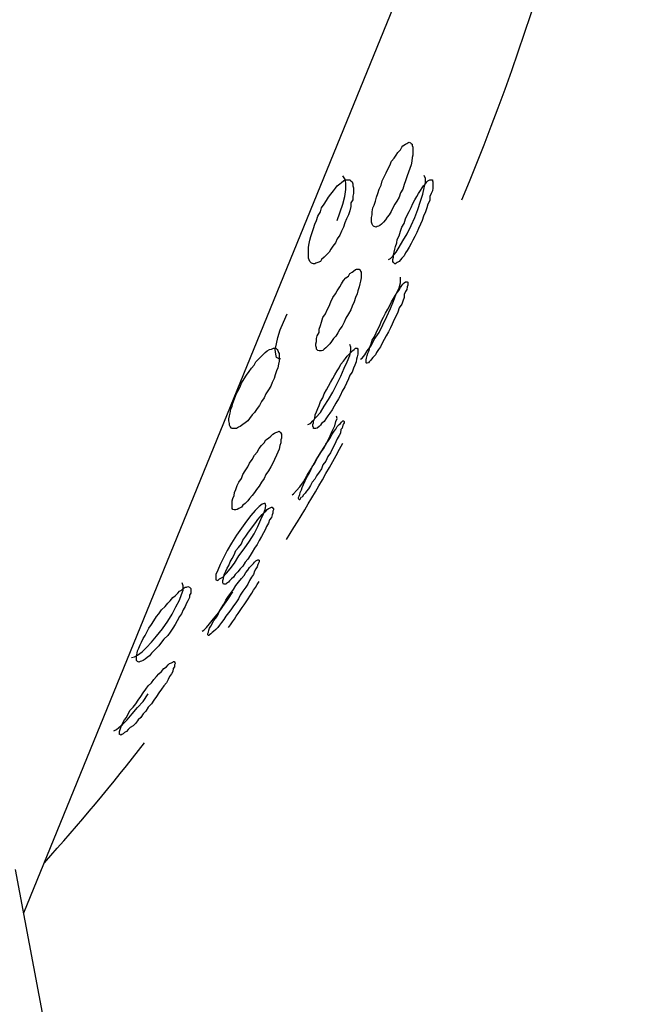
# Model space of a CAD drawing. Units: inches. Extents: x 65.4 to 144.4, y 98.8 to 197.8.
# Drawn here: x 106.1 to 106.4, y 180.3 to 180.9 of the extents above; entities that cross this region are included whole.
import ezdxf

# ---------------------------------------------------------------- set-up
doc = ezdxf.new("R2010")
doc.units = ezdxf.units.IN
doc.header["$MEASUREMENT"] = 0
doc.layers.add('Ebene 1', color=7, linetype='Continuous')

# ---------------------------------------------------------------- blocks, each defined once
blk = doc.blocks.new('block 2')
at = {"layer": 'Ebene 1', "color": 179, "lineweight": 25, "true_color": 0x1a171b}
for points in [[(106.11204, 180.36573), (106.39109, 181.04959)], [(106.306, 180.74332), (106.30497, 180.74366), (106.30462, 180.74401), (106.30428, 180.74435), (106.30393, 180.74504), (106.30359, 180.74607), (106.30359, 180.74711), (106.30359, 180.74866), (106.30393, 180.75021), (106.30393, 180.75176), (106.30428, 180.754), (106.30497, 180.75555), (106.30566, 180.75779), (106.30634, 180.75985), (106.30703, 180.76192), (106.30772, 180.76433), (106.30876, 180.76657), (106.30945, 180.76898), (106.31048, 180.77105), (106.31151, 180.77329), (106.31255, 180.77536), (106.31358, 180.77742), (106.31461, 180.77966), (106.31599, 180.78139), (106.31702, 180.78311), (106.31806, 180.78449), (106.31944, 180.78604), (106.32013, 180.78741), (106.32081, 180.7881), (106.32219, 180.78914), (106.32288, 180.78948), (106.32357, 180.78983), (106.32426, 180.79017), (106.32495, 180.78983), (106.32529, 180.78948), (106.32598, 180.78914), (106.32598, 180.78845), (106.32633, 180.78741), (106.32633, 180.78638), (106.32633, 180.78483), (106.32633, 180.78311), (106.32598, 180.78173), (106.32564, 180.77966), (106.32529, 180.77777), (106.3246, 180.7757), (106.32391, 180.77363), (106.32323, 180.77157), (106.32219, 180.76898), (106.3215, 180.76692), (106.32081, 180.76433), (106.31944, 180.76227), (106.31875, 180.75985), (106.31737, 180.75779), (106.31634, 180.75606), (106.3153, 180.754), (106.31427, 180.7521), (106.31324, 180.75021), (106.3122, 180.74883), (106.31117, 180.74745), (106.31013, 180.74607), (106.3091, 180.74504), (106.30807, 180.74435), (106.30738, 180.74401), (106.30669, 180.74366), (106.306, 180.74332), (106.306, 180.74332)], [(106.28464, 180.74711), (106.28774, 180.75606), (106.28877, 180.7602), (106.28946, 180.76416), (106.28946, 180.76692), (106.28912, 180.7695), (106.28774, 180.77157)], [(106.31289, 180.72558), (106.31392, 180.72609), (106.3153, 180.72747), (106.31702, 180.72954), (106.31875, 180.73229), (106.32081, 180.73591), (106.32323, 180.7397), (106.32529, 180.74435), (106.32736, 180.74866), (106.32908, 180.75314), (106.33046, 180.75779), (106.33184, 180.76158), (106.33253, 180.76502), (106.33322, 180.76795), (106.33322, 180.77019), (106.33253, 180.77191)], [(106.27155, 180.72316), (106.27052, 180.72351), (106.27017, 180.72385), (106.26948, 180.72454), (106.26914, 180.7254), (106.26879, 180.72626), (106.26879, 180.72764), (106.26879, 180.72919), (106.26879, 180.73057), (106.26879, 180.73229), (106.26914, 180.73436), (106.26948, 180.73625), (106.27017, 180.73832), (106.27086, 180.74039), (106.27155, 180.74263), (106.27224, 180.74504), (106.27327, 180.74711), (106.27396, 180.74952), (106.27534, 180.75176), (106.27603, 180.754), (106.27741, 180.75606), (106.27878, 180.75813), (106.27982, 180.75985), (106.2812, 180.76158), (106.28257, 180.76347), (106.28361, 180.76485), (106.28464, 180.76623), (106.28602, 180.76726), (106.28705, 180.76795), (106.28809, 180.76881), (106.28877, 180.7695), (106.28981, 180.7695), (106.29084, 180.7695), (106.29153, 180.7695), (106.29222, 180.76898), (106.29291, 180.76829), (106.29325, 180.76726), (106.29325, 180.76623), (106.2936, 180.76502), (106.2936, 180.76364), (106.2936, 180.76192), (106.29325, 180.76054), (106.29325, 180.75848), (106.29222, 180.75675), (106.29222, 180.75469), (106.29153, 180.75245), (106.29084, 180.75021), (106.28981, 180.74797), (106.28877, 180.74573), (106.28809, 180.74332), (106.28705, 180.74125), (106.28602, 180.73901), (106.28464, 180.73694), (106.28361, 180.7347), (106.28223, 180.73298), (106.2812, 180.73126), (106.28016, 180.72954), (106.27878, 180.72816), (106.27741, 180.72678), (106.27603, 180.72558), (106.27534, 180.72454), (106.27396, 180.72385), (106.27293, 180.72351), (106.27224, 180.72316), (106.27155, 180.72316), (106.27155, 180.72316)], [(106.31668, 180.72316), (106.31634, 180.72316), (106.31599, 180.72351), (106.31565, 180.72385), (106.3153, 180.72454), (106.3153, 180.72558), (106.31565, 180.72678), (106.31565, 180.72816), (106.31599, 180.72954), (106.31634, 180.73126), (106.31668, 180.73264), (106.31737, 180.7347), (106.31771, 180.7366), (106.31875, 180.73867), (106.31944, 180.74125), (106.32013, 180.74332), (106.3215, 180.74538), (106.32219, 180.74797), (106.32323, 180.75004), (106.32426, 180.7521), (106.32529, 180.75417), (106.32633, 180.75641), (106.32736, 180.75848), (106.32839, 180.7602), (106.32943, 180.76192), (106.33046, 180.76364), (106.33149, 180.76502), (106.33218, 180.76623), (106.33322, 180.76726), (106.33391, 180.76829), (106.33459, 180.76881), (106.33563, 180.7695), (106.33563, 180.7695), (106.33632, 180.7695), (106.33701, 180.7695), (106.33701, 180.76881), (106.33735, 180.76829), (106.33735, 180.76726), (106.33735, 180.76623), (106.33735, 180.76485), (106.33701, 180.76347), (106.33632, 180.76192), (106.33563, 180.7602), (106.33563, 180.75813), (106.33459, 180.75606), (106.33391, 180.754), (106.33322, 180.75176), (106.33218, 180.74952), (106.33149, 180.74711), (106.33046, 180.74504), (106.32943, 180.74263), (106.32839, 180.74039), (106.32736, 180.73832), (106.32633, 180.73625), (106.32529, 180.73436), (106.32426, 180.73229), (106.32323, 180.73057), (106.32219, 180.72919), (106.3215, 180.72764), (106.32013, 180.72626), (106.31944, 180.7254), (106.31875, 180.72454), (106.31771, 180.72385), (106.31702, 180.72351), (106.31668, 180.72316), (106.31668, 180.72316)], [(106.27534, 180.67528), (106.27465, 180.67528), (106.27396, 180.67545), (106.27327, 180.67614), (106.27327, 180.67683), (106.27293, 180.67803), (106.27293, 180.67907), (106.27327, 180.68044), (106.27327, 180.68199), (106.27362, 180.68354), (106.27465, 180.68544), (106.27465, 180.68716), (106.27534, 180.68923), (106.27603, 180.69112), (106.27672, 180.69354), (106.2781, 180.6956), (106.27913, 180.69784), (106.28016, 180.69991), (106.2812, 180.70232), (106.28223, 180.70456), (106.28361, 180.70663), (106.28464, 180.70835), (106.28602, 180.71059), (106.28705, 180.71214), (106.28809, 180.71403), (106.28946, 180.71541), (106.29084, 180.71645), (106.29153, 180.71782), (106.29291, 180.71851), (106.2936, 180.7192), (106.29463, 180.72006), (106.29532, 180.72024), (106.29601, 180.72024), (106.2967, 180.72024), (106.29704, 180.72006), (106.29739, 180.7192), (106.29773, 180.71851), (106.29773, 180.71782), (106.29773, 180.71645), (106.29773, 180.71541), (106.29739, 180.71369), (106.29704, 180.71214), (106.2967, 180.71059), (106.29601, 180.70835), (106.29567, 180.70663), (106.29463, 180.70456), (106.29394, 180.70232), (106.29291, 180.69991), (106.29222, 180.69784), (106.29084, 180.6956), (106.28946, 180.69319), (106.28843, 180.69112), (106.2874, 180.68888), (106.28602, 180.68716), (106.28499, 180.6851), (106.28395, 180.68337), (106.28257, 180.68199), (106.28154, 180.68044), (106.28051, 180.67907), (106.27947, 180.67803), (106.27844, 180.67683), (106.27741, 180.67614), (106.27672, 180.67545), (106.27603, 180.67528), (106.27534, 180.67528), (106.27534, 180.67528)], [(106.29739, 180.67063), (106.29842, 180.67131), (106.2998, 180.67304), (106.30118, 180.67528), (106.30324, 180.67803), (106.30497, 180.68148), (106.30772, 180.68544), (106.30979, 180.68957), (106.31186, 180.69422), (106.31392, 180.69853), (106.31565, 180.70267), (106.31702, 180.70663), (106.31875, 180.7099), (106.31944, 180.71266), (106.31944, 180.71438), (106.31944, 180.71576)], [(106.30118, 180.66856), (106.30083, 180.66856), (106.30049, 180.66873), (106.30049, 180.66959), (106.30049, 180.67028), (106.30083, 180.67131), (106.30118, 180.67269), (106.30152, 180.67407), (106.30221, 180.67545), (106.30256, 180.67734), (106.30324, 180.67907), (106.30393, 180.68113), (106.30497, 180.68286), (106.306, 180.6851), (106.30703, 180.68716), (106.30807, 180.68923), (106.3091, 180.69181), (106.31013, 180.69388), (106.31117, 180.69595), (106.31255, 180.69819), (106.31358, 180.70025), (106.31461, 180.70232), (106.31565, 180.70404), (106.31668, 180.70594), (106.31771, 180.70732), (106.31875, 180.70869), (106.31944, 180.71007), (106.32013, 180.71128), (106.32081, 180.71197), (106.3215, 180.71266), (106.32219, 180.71334), (106.32288, 180.71334), (106.32323, 180.71334), (106.32357, 180.713), (106.32357, 180.71214), (106.32357, 180.71145), (106.32323, 180.71059), (106.32288, 180.70904), (106.32219, 180.70801), (106.3215, 180.70628), (106.3215, 180.70456), (106.32081, 180.70267), (106.32013, 180.70094), (106.31875, 180.69888), (106.31806, 180.69664), (106.31702, 180.69457), (106.31599, 180.6925), (106.31496, 180.68992), (106.31392, 180.68785), (106.31289, 180.68578), (106.31151, 180.68354), (106.31048, 180.68148), (106.30945, 180.67941), (106.30841, 180.67752), (106.30738, 180.67597), (106.30634, 180.67442), (106.30566, 180.67304), (106.30428, 180.67166), (106.30359, 180.67063), (106.3029, 180.66994), (106.30221, 180.66925), (106.30187, 180.66873), (106.30118, 180.66856), (106.30118, 180.66856)], [(106.25363, 180.67063), (106.25226, 180.67097), (106.25122, 180.67166), (106.25088, 180.67338), (106.25053, 180.67597), (106.25122, 180.67907), (106.25191, 180.68268), (106.25329, 180.68682), (106.25501, 180.69112), (106.25708, 180.6956)], [(106.26845, 180.63462), (106.26983, 180.63531), (106.2712, 180.63669), (106.27293, 180.63859), (106.27534, 180.64134), (106.27741, 180.64479), (106.27982, 180.6484), (106.28223, 180.65254), (106.28464, 180.65719), (106.28671, 180.66132), (106.28843, 180.66563), (106.29015, 180.66925), (106.29153, 180.67269), (106.29222, 180.67545), (106.29222, 180.67734), (106.29153, 180.67872)], [(106.22745, 180.63256), (106.22676, 180.63256), (106.22642, 180.63273), (106.22573, 180.63359), (106.22539, 180.63428), (106.22539, 180.63531), (106.22504, 180.63669), (106.22504, 180.6379), (106.22539, 180.63945), (106.22573, 180.641), (106.22607, 180.64307), (106.22676, 180.64479), (106.22711, 180.64651), (106.22814, 180.64875), (106.22883, 180.65082), (106.22986, 180.65306), (106.23124, 180.65547), (106.23193, 180.65753), (106.23331, 180.65977), (106.23469, 180.66184), (106.23606, 180.66391), (106.23744, 180.66563), (106.23882, 180.66735), (106.23985, 180.66925), (106.24123, 180.67063), (106.24261, 180.672), (106.24399, 180.67338), (106.24502, 180.67442), (106.24606, 180.67528), (106.24743, 180.67597), (106.24847, 180.67614), (106.2495, 180.67665), (106.25019, 180.67665), (106.25088, 180.67665), (106.25157, 180.67597), (106.25191, 180.67545), (106.25226, 180.67442), (106.2526, 180.67373), (106.2526, 180.67235), (106.2526, 180.67097), (106.2526, 180.66959), (106.25226, 180.66787), (106.25191, 180.66597), (106.25122, 180.66425), (106.25053, 180.66201), (106.24985, 180.65995), (106.24881, 180.65788), (106.24812, 180.65581), (106.24674, 180.65374), (106.24537, 180.65151), (106.24433, 180.64944), (106.24296, 180.64737), (106.24192, 180.64513), (106.24054, 180.64341), (106.23917, 180.64134), (106.23779, 180.63996), (106.23641, 180.63807), (106.23538, 180.63669), (106.234, 180.63566), (106.23262, 180.63462), (106.23124, 180.63359), (106.23021, 180.63325), (106.22917, 180.63256), (106.22849, 180.63256), (106.22745, 180.63256), (106.22745, 180.63256)], [(106.27224, 180.63256), (106.27189, 180.63256), (106.27155, 180.63256), (106.27155, 180.63325), (106.2712, 180.63359), (106.2712, 180.63462), (106.27155, 180.63566), (106.27155, 180.63669), (106.27224, 180.63807), (106.27258, 180.63996), (106.27327, 180.64169), (106.27396, 180.64341), (106.27465, 180.64513), (106.27534, 180.64737), (106.27672, 180.64944), (106.27741, 180.65151), (106.27878, 180.65374), (106.27982, 180.65581), (106.28085, 180.65788), (106.28223, 180.65995), (106.28326, 180.66201), (106.28464, 180.66425), (106.28567, 180.66597), (106.28671, 180.66787), (106.28809, 180.66959), (106.28912, 180.67097), (106.29015, 180.67235), (106.29153, 180.67373), (106.29222, 180.67442), (106.29325, 180.67545), (106.29394, 180.67597), (106.29463, 180.67665), (106.29498, 180.67665), (106.29567, 180.67665), (106.29601, 180.67614), (106.29601, 180.67597), (106.29601, 180.67528), (106.29601, 180.67442), (106.29601, 180.67338), (106.29567, 180.672), (106.29532, 180.67063), (106.29498, 180.66925), (106.29429, 180.66735), (106.2936, 180.66563), (106.29291, 180.66356), (106.29153, 180.66184), (106.29084, 180.65977), (106.28981, 180.65753), (106.28877, 180.65547), (106.2874, 180.65306), (106.28636, 180.65082), (106.28533, 180.64875), (106.28395, 180.64651), (106.28292, 180.64479), (106.28188, 180.64272), (106.28051, 180.641), (106.27947, 180.63945), (106.27844, 180.6379), (106.27741, 180.63635), (106.27603, 180.63531), (106.27534, 180.63428), (106.27465, 180.63359), (106.27362, 180.63273), (106.27293, 180.63256), (106.27224, 180.63256), (106.27224, 180.63256)], [(106.25984, 180.59587), (106.26053, 180.59656), (106.26225, 180.59828), (106.26397, 180.60035), (106.26604, 180.6031), (106.2681, 180.60672), (106.27052, 180.61068), (106.27293, 180.61482), (106.27534, 180.61912), (106.2781, 180.62326), (106.28016, 180.62722), (106.28188, 180.63101), (106.28326, 180.63394), (106.28395, 180.63635), (106.28464, 180.63807), (106.2843, 180.63928)], [(106.26397, 180.59328), (106.26363, 180.59328), (106.26328, 180.59397), (106.26328, 180.59449), (106.26363, 180.59518), (106.26397, 180.59621), (106.26431, 180.59725), (106.265, 180.59862), (106.26535, 180.6), (106.26604, 180.60172), (106.26707, 180.60362), (106.26776, 180.60534), (106.26879, 180.60706), (106.26983, 180.60913), (106.27086, 180.61137), (106.27224, 180.61344), (106.27327, 180.6155), (106.27465, 180.61774), (106.27603, 180.61981), (106.27741, 180.62188), (106.27844, 180.62394), (106.27982, 180.62584), (106.28085, 180.62756), (106.28188, 180.62928), (106.28292, 180.63101), (106.28395, 180.63204), (106.28464, 180.63359), (106.28567, 180.63462), (106.28636, 180.63531), (106.28705, 180.636), (106.2874, 180.63635), (106.28774, 180.63669), (106.28809, 180.63669), (106.28843, 180.63635), (106.28843, 180.63566), (106.28809, 180.63497), (106.28774, 180.63428), (106.2874, 180.63273), (106.28671, 180.63187), (106.28636, 180.62997), (106.28567, 180.6286), (106.28464, 180.62687), (106.28395, 180.62515), (106.28292, 180.62308), (106.28188, 180.62119), (106.28085, 180.61912), (106.27947, 180.61705), (106.27844, 180.61447), (106.27672, 180.6124), (106.27603, 180.61034), (106.27465, 180.60844), (106.27327, 180.60637), (106.27224, 180.60465), (106.27086, 180.60293), (106.26983, 180.60103), (106.26879, 180.59931), (106.26776, 180.59793), (106.26707, 180.5969), (106.26604, 180.59587), (106.26535, 180.59466), (106.26466, 180.59449), (106.26431, 180.5938), (106.26397, 180.59328), (106.26397, 180.59328)], [(106.22814, 180.5876), (106.2278, 180.5876), (106.22711, 180.58794), (106.22676, 180.58846), (106.22676, 180.58915), (106.22676, 180.59018), (106.22676, 180.59122), (106.22676, 180.59259), (106.22711, 180.59397), (106.2278, 180.59552), (106.22814, 180.59725), (106.22883, 180.59897), (106.22952, 180.60103), (106.23055, 180.60293), (106.23193, 180.605), (106.23262, 180.60706), (106.234, 180.60913), (106.23538, 180.61137), (106.23641, 180.61344), (106.23779, 180.6155), (106.23917, 180.61774), (106.24054, 180.61947), (106.24158, 180.62153), (106.24296, 180.62308), (106.24433, 180.62463), (106.24537, 180.62618), (106.24674, 180.62722), (106.24812, 180.62825), (106.24916, 180.62928), (106.25019, 180.62997), (106.25088, 180.63032), (106.25191, 180.63066), (106.2526, 180.63101), (106.25295, 180.63066), (106.25363, 180.63032), (106.25363, 180.62997), (106.25398, 180.62928), (106.25398, 180.62825), (106.25398, 180.62722), (106.25363, 180.62618), (106.25363, 180.62463), (106.25295, 180.62308), (106.2526, 180.62119), (106.25191, 180.61947), (106.25122, 180.61774), (106.25019, 180.6155), (106.24916, 180.61344), (106.24812, 180.61137), (106.24674, 180.60913), (106.24537, 180.60706), (106.24433, 180.605), (106.24296, 180.60293), (106.24158, 180.60069), (106.2402, 180.59897), (106.23917, 180.59725), (106.23779, 180.59552), (106.23641, 180.59397), (106.23538, 180.59259), (106.234, 180.59122), (106.23262, 180.59018), (106.23193, 180.58915), (106.23055, 180.58846), (106.22952, 180.58794), (106.22883, 180.5876), (106.22814, 180.5876), (106.22814, 180.5876)], [(106.21884, 180.54884), (106.21987, 180.5497), (106.2216, 180.55056), (106.22366, 180.5528), (106.22573, 180.55522), (106.22814, 180.55832), (106.23055, 180.56228), (106.23331, 180.56624), (106.23641, 180.57037), (106.23882, 180.57451), (106.24089, 180.57847), (106.24261, 180.58243), (106.24399, 180.58553), (106.24502, 180.58794), (106.24537, 180.58984), (106.24502, 180.59122), (106.24433, 180.59122), (106.2433, 180.59087), (106.24158, 180.58949), (106.23951, 180.58725), (106.2371, 180.5845), (106.23469, 180.5814), (106.23193, 180.57761), (106.22917, 180.57365), (106.22642, 180.56934), (106.22401, 180.56521), (106.22194, 180.56124), (106.22022, 180.55763), (106.21884, 180.55453), (106.21781, 180.55211), (106.21781, 180.55039), (106.21781, 180.54919), (106.21884, 180.54884), (106.21884, 180.54884)], [(106.22263, 180.54677), (106.22228, 180.54677), (106.22194, 180.54677), (106.2216, 180.54746), (106.2216, 180.54781), (106.2216, 180.54884), (106.22194, 180.54988), (106.22228, 180.55108), (106.22263, 180.55246), (106.22332, 180.55384), (106.22401, 180.55556), (106.22504, 180.55694), (106.22573, 180.559), (106.22676, 180.5609), (106.2278, 180.56297), (106.22883, 180.56521), (106.23021, 180.56693), (106.23193, 180.569), (106.23262, 180.57106), (106.23434, 180.57313), (106.23572, 180.57537), (106.2371, 180.57709), (106.23848, 180.57899), (106.23985, 180.58071), (106.24089, 180.58243), (106.24227, 180.58381), (106.2433, 180.58519), (106.24433, 180.58622), (106.24537, 180.58691), (106.24606, 180.58794), (106.24674, 180.58846), (106.24743, 180.58863), (106.24847, 180.58915), (106.24881, 180.58915), (106.24916, 180.58863), (106.2495, 180.58846), (106.2495, 180.5876), (106.24916, 180.58691), (106.24916, 180.58588), (106.24881, 180.58484), (106.24847, 180.58346), (106.24743, 180.58209), (106.24674, 180.58036), (106.24571, 180.57847), (106.24502, 180.57675), (106.24399, 180.57502), (106.24296, 180.57296), (106.24158, 180.57072), (106.24054, 180.56865), (106.23917, 180.56658), (106.23779, 180.56434), (106.23675, 180.56262), (106.23538, 180.56055), (106.234, 180.55883), (106.23262, 180.55659), (106.23124, 180.55522), (106.22986, 180.55349), (106.22849, 180.55211), (106.22745, 180.55056), (106.22642, 180.5497), (106.22539, 180.5485), (106.2247, 180.54781), (106.22366, 180.54712), (106.22332, 180.54677), (106.22263, 180.54677), (106.22263, 180.54677)], [(106.21402, 180.51852), (106.21367, 180.51852), (106.21333, 180.51887), (106.21333, 180.51956), (106.21367, 180.52025), (106.21402, 180.52145), (106.21436, 180.52249), (106.21505, 180.52352), (106.21574, 180.5249), (106.21643, 180.52662), (106.21781, 180.528), (106.21884, 180.52972), (106.21987, 180.53196), (106.22091, 180.53368), (106.22228, 180.53575), (106.22332, 180.53799), (106.2247, 180.54006), (106.22607, 180.54178), (106.22745, 180.54385), (106.22883, 180.54609), (106.23021, 180.54781), (106.23193, 180.54988), (106.23331, 180.55143), (106.23434, 180.55315), (106.23538, 180.55453), (106.23641, 180.5559), (106.23744, 180.55694), (106.23848, 180.55814), (106.23917, 180.55883), (106.23985, 180.55952), (106.24054, 180.55987), (106.24089, 180.56021), (106.24123, 180.56021), (106.24158, 180.55987), (106.24158, 180.559), (106.24123, 180.55832), (106.24089, 180.55763), (106.24054, 180.55625), (106.23985, 180.55522), (106.23917, 180.55384), (106.23848, 180.55211), (106.23744, 180.55056), (106.23641, 180.54884), (106.23538, 180.54677), (106.23434, 180.54505), (106.23262, 180.54281), (106.23124, 180.54075), (106.23021, 180.53868), (106.22883, 180.53644), (106.22745, 180.53489), (106.22607, 180.53265), (106.2247, 180.53093), (106.22332, 180.52903), (106.22228, 180.52731), (106.22091, 180.52559), (106.21987, 180.52421), (106.21884, 180.52283), (106.21781, 180.5218), (106.21643, 180.52076), (106.21574, 180.52008), (106.21505, 180.51939), (106.21436, 180.51887), (106.21402, 180.51852), (106.21402, 180.51852)], [(106.1713, 180.50629), (106.17302, 180.50664), (106.17474, 180.50767), (106.17715, 180.5094), (106.17957, 180.51181), (106.18232, 180.51474), (106.18508, 180.51818), (106.18852, 180.52214), (106.19128, 180.52628), (106.19369, 180.53024), (106.19576, 180.5342), (106.19782, 180.53799), (106.19886, 180.54109), (106.19989, 180.5435), (106.19989, 180.54574), (106.1992, 180.54746)], [(106.17543, 180.50371), (106.17474, 180.50406), (106.1744, 180.5044), (106.17405, 180.50474), (106.17405, 180.50543), (106.17405, 180.50629), (106.17405, 180.50733), (106.1744, 180.50871), (106.17474, 180.51008), (106.17543, 180.51146), (106.17612, 180.51336), (106.17681, 180.51474), (106.17784, 180.5168), (106.17888, 180.51852), (106.17991, 180.52076), (106.18094, 180.52249), (106.18232, 180.52455), (106.1837, 180.52662), (106.18508, 180.52886), (106.18646, 180.53041), (106.18783, 180.53265), (106.1899, 180.53437), (106.19128, 180.53627), (106.19266, 180.53765), (106.19403, 180.53937), (106.19541, 180.5404), (106.19679, 180.54178), (106.19782, 180.54281), (106.19886, 180.5435), (106.19989, 180.54436), (106.20092, 180.54505), (106.20161, 180.54505), (106.2023, 180.5454), (106.20334, 180.54505), (106.20334, 180.54505), (106.20403, 180.54436), (106.20403, 180.5435), (106.20403, 180.54281), (106.20403, 180.54178), (106.20334, 180.54075), (106.20334, 180.53937), (106.2023, 180.53765), (106.20161, 180.53627), (106.20092, 180.53437), (106.19989, 180.53265), (106.19886, 180.53041), (106.19782, 180.52886), (106.19645, 180.52662), (106.19541, 180.52455), (106.19403, 180.52249), (106.19266, 180.52025), (106.19128, 180.51852), (106.18921, 180.51646), (106.18783, 180.51474), (106.18646, 180.51284), (106.18508, 180.51146), (106.1837, 180.51008), (106.18232, 180.50871), (106.18129, 180.50733), (106.17991, 180.50629), (106.17888, 180.50543), (106.17784, 180.50474), (106.17681, 180.5044), (106.17612, 180.50406), (106.17543, 180.50371), (106.17543, 180.50371)], [(106.21023, 180.52094), (106.21126, 180.52145), (106.21264, 180.52283), (106.21436, 180.5249), (106.21643, 180.52765), (106.21918, 180.53093), (106.2216, 180.53437), (106.22435, 180.53833), (106.22711, 180.54247)], [(106.16544, 180.46358), (106.1651, 180.46392), (106.16475, 180.46392), (106.16475, 180.46426), (106.16475, 180.46495), (106.16475, 180.46564), (106.1651, 180.46668), (106.16544, 180.46771), (106.16613, 180.46926), (106.16682, 180.47064), (106.16751, 180.47202), (106.16854, 180.47339), (106.16957, 180.47529), (106.17061, 180.47736), (106.17233, 180.47908), (106.17371, 180.4808), (106.17509, 180.48287), (106.17646, 180.48494), (106.17784, 180.48683), (106.17922, 180.4889), (106.1806, 180.49079), (106.18232, 180.49234), (106.1837, 180.49424), (106.18508, 180.49596), (106.18646, 180.49734), (106.18783, 180.49872), (106.18921, 180.50027), (106.19059, 180.5013), (106.19162, 180.50233), (106.19231, 180.50302), (106.19335, 180.50337), (106.19403, 180.50371), (106.19438, 180.50406), (106.19507, 180.50406), (106.19507, 180.50371), (106.19541, 180.50337), (106.19541, 180.50302), (106.19507, 180.50233), (106.19507, 180.5013), (106.19438, 180.50027), (106.19403, 180.49872), (106.19335, 180.49734), (106.19231, 180.49596), (106.19162, 180.49424), (106.19059, 180.49234), (106.18921, 180.49079), (106.18783, 180.4889), (106.18646, 180.48683), (106.18508, 180.48494), (106.1837, 180.48287), (106.18232, 180.4808), (106.1806, 180.47908), (106.17922, 180.47684), (106.17784, 180.47529), (106.17646, 180.47339), (106.17509, 180.47202), (106.17371, 180.47012), (106.17233, 180.46874), (106.17061, 180.46771), (106.16957, 180.46668), (106.16854, 180.46564), (106.16751, 180.46495), (106.16682, 180.46426), (106.16613, 180.46392), (106.16544, 180.46358), (106.16544, 180.46358)], [(106.16165, 180.46599), (106.16303, 180.46668), (106.16441, 180.46771), (106.16647, 180.46943), (106.16889, 180.47202), (106.17164, 180.47529), (106.17474, 180.47873), (106.17784, 180.48218), (106.1806, 180.48631)], [(106.13065, 180.26669), (106.10756, 180.38951)]]:
    blk.add_lwpolyline(points, dxfattribs=at)
for points in [[(106.3532, 180.75848), (106.39833, 180.86562), (106.42865, 180.97862), (106.4438, 181.09368)], [(106.25674, 180.57141), (106.26742, 180.58863), (106.2781, 180.60637), (106.28774, 180.62446)], [(106.2247, 180.52283), (106.23055, 180.5311), (106.23641, 180.53971), (106.24158, 180.54815)], [(106.12341, 180.3933), (106.14236, 180.41448), (106.16096, 180.4367), (106.17853, 180.45927)]]:
    blk.add_open_spline(points, degree=3, dxfattribs=at)

msp = doc.modelspace()

# ---------------------------------------------------------------- block references
at = {"layer": 'Ebene 1'}
msp.add_blockref('block 2', (0, 0), dxfattribs=at)

doc.saveas('drawing.dxf')
